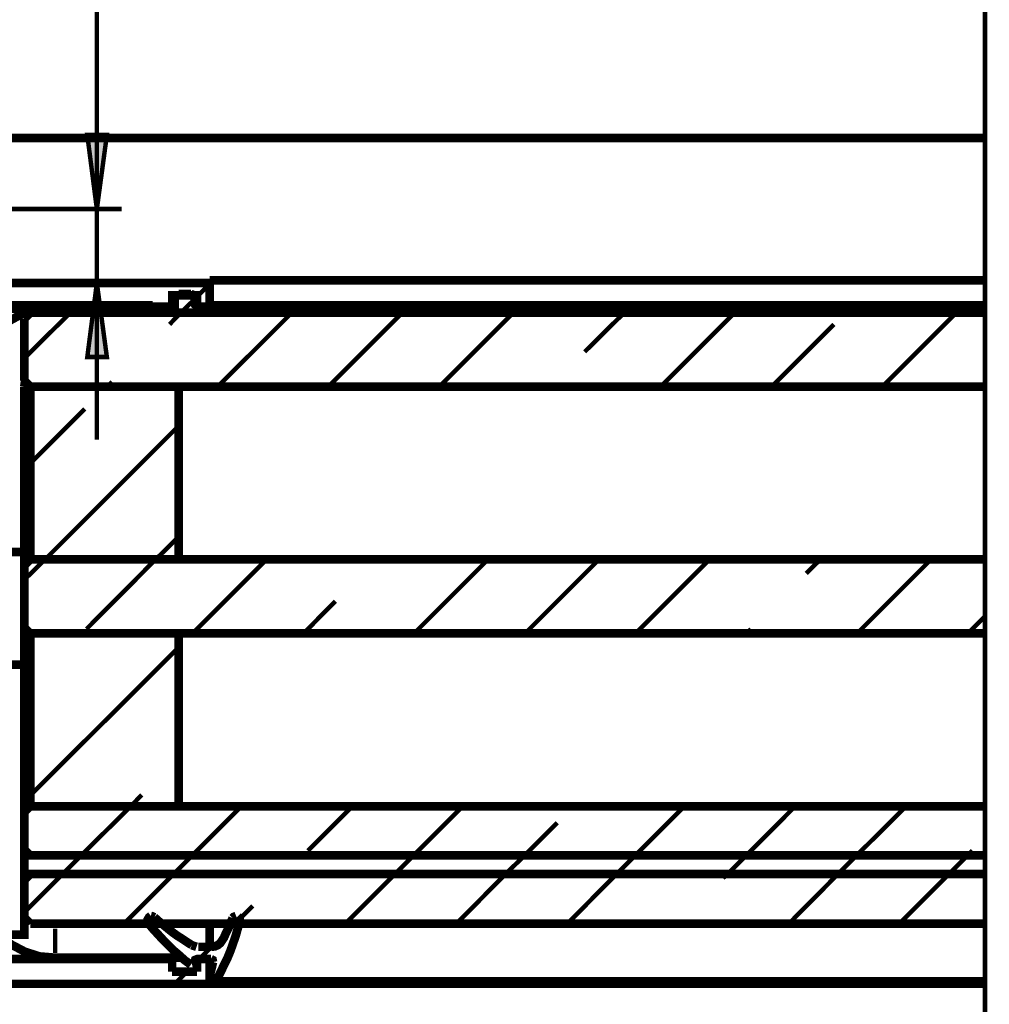
# Model space of a CAD drawing. Units: millimetres. Extents: x 0 to 1189, y 0 to 841.
# Drawn here: x 407 to 447, y 284 to 324 of the extents above; entities that cross this region are included whole.
import ezdxf

# ---------------------------------------------------------------- set-up
doc = ezdxf.new("R2010")
doc.units = ezdxf.units.MM
doc.layers.add('H', color=7, linetype='Continuous')
doc.layers.add('P', color=7, linetype='Continuous')

msp = doc.modelspace()

# ---------------------------------------------------------------- hatches: boundary and pattern name
at = {"layer": 'H', "linetype": 'Continuous'}
for points in [[(410.598, 316.107), (410.192, 319.105), (410.986, 319.105), (410.598, 316.107)], [(410.192, 310.109), (410.598, 313.108), (410.986, 310.109), (410.192, 310.109)]]:
    msp.add_hatch(color=256, dxfattribs=at).paths.add_polyline_path(points)

# ---------------------------------------------------------------- linework, layer by layer
at = {"layer": 'P'}
for points, const_width in [([(446.581, 380.541), (446.581, 274.179)], 0.18), ([(410.58, 316.107), (410.58, 367.93)], 0.18), ([(385.145, 318.982), (446.581, 318.982)], 0.35), ([(410.58, 316.107), (410.192, 319.105), (410.986, 319.105), (410.58, 316.107)], 0.18), ([(385.145, 316.107), (411.586, 316.107)], 0.18), ([(410.58, 316.107), (410.58, 313.108), (410.58, 306.758)], 0.18), ([(376.784, 313.108), (415.149, 313.108), (415.149, 312.103), (414.637, 312.103), (414.637, 312.614), (413.632, 312.614), (413.632, 312.103), (412.133, 312.103), (412.133, 312.208), (406.135, 312.208), (406.047, 312.208), (405.941, 312.173), (405.871, 312.12), (405.783, 312.067), (405.73, 311.979), (405.677, 311.908), (405.642, 311.803), (405.642, 311.714), (405.642, 309.157), (405.553, 308.628)], 0.35), ([(415.149, 313.214), (415.149, 313.108)], 0.35), ([(415.149, 313.214), (446.581, 313.214)], 0.35), ([(410.58, 313.108), (410.986, 310.109), (410.192, 310.109), (410.58, 313.108)], 0.18), ([(413.738, 312.508), (413.773, 312.596), (413.826, 312.649)], 0.35), ([(413.897, 312.667), (414.39, 312.667)], 0.35), ([(414.39, 312.667), (414.479, 312.632), (414.532, 312.561)], 0.35), ([(414.637, 312.561), (415.149, 313.055)], 0.18), ([(414.637, 312.561), (415.149, 313.055)], 0.18), ([(414.637, 312.561), (415.149, 313.055)], 0.18), ([(414.637, 312.561), (415.149, 313.055)], 0.18), ([(407.741, 312.155), (413.738, 312.155), (413.738, 312.508)], 0.35), ([(413.985, 311.908), (414.549, 312.455)], 0.18), ([(413.985, 311.908), (414.549, 312.455)], 0.18), ([(413.985, 311.908), (414.549, 312.455)], 0.18), ([(413.985, 311.908), (414.549, 312.455)], 0.18), ([(414.549, 312.508), (414.549, 312.314)], 0.35), ([(414.549, 312.314), (414.567, 312.226), (414.637, 312.173)], 0.35), ([(405.642, 308.91), (405.694, 309.545), (405.888, 310.162), (406.188, 310.709), (406.594, 311.203), (407.088, 311.609), (407.652, 311.908), (407.741, 311.944)], 0.35), ([(405.783, 312.067), (407.741, 312.067)], 0.35), ([(407.882, 311.908), (407.635, 311.662)], 0.35), ([(407.741, 311.908), (407.741, 312.155)], 0.35), ([(415.184, 311.908), (407.741, 311.908)], 0.35), ([(407.882, 311.908), (446.581, 311.908)], 0.35), ([(412.838, 312.208), (408.834, 312.208)], 0.35), ([(412.838, 312.155), (408.834, 312.155)], 0.35), ([(414.69, 312.155), (415.184, 312.155)], 0.35), ([(415.149, 312.208), (446.581, 312.208)], 0.35), ([(415.184, 312.155), (415.184, 311.908)], 0.35), ([(446.581, 312.155), (415.184, 312.155)], 0.35), ([(407.635, 309.157), (407.635, 311.662)], 0.35), ([(407.635, 310.056), (409.434, 311.838)], 0.18), ([(407.635, 310.056), (409.434, 311.838)], 0.18), ([(407.635, 310.056), (409.434, 311.838)], 0.18), ([(407.635, 310.056), (409.434, 311.838)], 0.18), ([(413.526, 311.432), (413.985, 311.908)], 0.18), ([(413.526, 311.432), (413.985, 311.908)], 0.18), ([(413.526, 311.432), (413.985, 311.908)], 0.18), ([(413.526, 311.432), (413.985, 311.908)], 0.18), ([(415.484, 308.91), (418.483, 311.908)], 0.18), ([(415.484, 308.91), (418.483, 311.908)], 0.18), ([(415.484, 308.91), (418.483, 311.908)], 0.18), ([(415.484, 308.91), (418.483, 311.908)], 0.18), ([(419.964, 308.91), (422.963, 311.908)], 0.18), ([(419.964, 308.91), (422.963, 311.908)], 0.18), ([(419.964, 308.91), (422.963, 311.908)], 0.18), ([(419.964, 308.91), (422.963, 311.908)], 0.18), ([(424.462, 308.91), (427.461, 311.908)], 0.18), ([(424.462, 308.91), (427.461, 311.908)], 0.18), ([(424.462, 308.91), (427.461, 311.908)], 0.18), ([(424.462, 308.91), (427.461, 311.908)], 0.18), ([(430.354, 310.321), (431.959, 311.908)], 0.18), ([(430.354, 310.321), (431.959, 311.908)], 0.18), ([(430.354, 310.321), (431.959, 311.908)], 0.18), ([(430.354, 310.321), (431.959, 311.908)], 0.18), ([(433.44, 308.91), (436.439, 311.908)], 0.18), ([(433.44, 308.91), (436.439, 311.908)], 0.18), ([(433.44, 308.91), (436.439, 311.908)], 0.18), ([(433.44, 308.91), (436.439, 311.908)], 0.18), ([(442.419, 308.91), (445.417, 311.908)], 0.18), ([(442.419, 308.91), (445.417, 311.908)], 0.18), ([(442.419, 308.91), (445.417, 311.908)], 0.18), ([(442.419, 308.91), (445.417, 311.908)], 0.18), ([(437.938, 308.91), (440.461, 311.432)], 0.18), ([(437.938, 308.91), (440.461, 311.432)], 0.18), ([(437.938, 308.91), (440.461, 311.432)], 0.18), ([(437.938, 308.91), (440.461, 311.432)], 0.18), ([(407.635, 309.157), (407.882, 308.91), (446.581, 308.91)], 0.35), ([(407.635, 308.91), (407.67, 309.139)], 0.35), ([(407.635, 308.91), (407.635, 302.207)], 0.35), ([(407.882, 308.91), (413.897, 308.91), (413.897, 301.907), (407.882, 301.907), (407.882, 308.91)], 0.35), ([(411.092, 308.998), (411.198, 309.104)], 0.18), ([(411.092, 308.998), (411.198, 309.104)], 0.18), ([(411.092, 308.998), (411.198, 309.104)], 0.18), ([(411.092, 308.998), (411.198, 309.104)], 0.18), ([(407.882, 305.805), (410.087, 308.01)], 0.18), ([(407.882, 305.805), (410.087, 308.01)], 0.18), ([(407.882, 305.805), (410.087, 308.01)], 0.18), ([(407.882, 305.805), (410.087, 308.01)], 0.18), ([(408.481, 301.907), (413.897, 307.322)], 0.18), ([(408.481, 301.907), (413.897, 307.322)], 0.18), ([(408.481, 301.907), (413.897, 307.322)], 0.18), ([(408.481, 301.907), (413.897, 307.322)], 0.18), ([(412.962, 301.907), (413.897, 302.824)], 0.18), ([(412.962, 301.907), (413.897, 302.824)], 0.18), ([(412.962, 301.907), (413.897, 302.824)], 0.18), ([(412.962, 301.907), (413.897, 302.824)], 0.18), ([(407.882, 302.419), (407.635, 302.419)], 0.35), ([(405.642, 301.625), (405.642, 302.207), (407.635, 302.207)], 0.35), ([(407.635, 301.66), (407.635, 302.207)], 0.35), ([(407.882, 301.907), (407.635, 301.66), (407.635, 299.156)], 0.35), ([(407.882, 301.907), (446.581, 301.907)], 0.35), ([(407.635, 301.078), (408.481, 301.907)], 0.18), ([(407.635, 301.078), (408.481, 301.907)], 0.18), ([(407.635, 301.078), (408.481, 301.907)], 0.18), ([(407.635, 301.078), (408.481, 301.907)], 0.18), ([(410.157, 299.085), (412.962, 301.907)], 0.18), ([(410.157, 299.085), (412.962, 301.907)], 0.18), ([(410.157, 299.085), (412.962, 301.907)], 0.18), ([(410.157, 299.085), (412.962, 301.907)], 0.18), ([(414.461, 298.909), (417.46, 301.907)], 0.18), ([(414.461, 298.909), (417.46, 301.907)], 0.18), ([(414.461, 298.909), (417.46, 301.907)], 0.18), ([(414.461, 298.909), (417.46, 301.907)], 0.18), ([(423.439, 298.909), (426.438, 301.907)], 0.18), ([(423.439, 298.909), (426.438, 301.907)], 0.18), ([(423.439, 298.909), (426.438, 301.907)], 0.18), ([(423.439, 298.909), (426.438, 301.907)], 0.18), ([(427.937, 298.909), (430.936, 301.907)], 0.18), ([(427.937, 298.909), (430.936, 301.907)], 0.18), ([(427.937, 298.909), (430.936, 301.907)], 0.18), ([(427.937, 298.909), (430.936, 301.907)], 0.18), ([(432.417, 298.909), (435.416, 301.907)], 0.18), ([(432.417, 298.909), (435.416, 301.907)], 0.18), ([(432.417, 298.909), (435.416, 301.907)], 0.18), ([(432.417, 298.909), (435.416, 301.907)], 0.18), ([(439.332, 301.343), (439.914, 301.907)], 0.18), ([(439.332, 301.343), (439.914, 301.907)], 0.18), ([(439.332, 301.343), (439.914, 301.907)], 0.18), ([(439.332, 301.343), (439.914, 301.907)], 0.18), ([(441.396, 298.909), (444.394, 301.907)], 0.18), ([(441.396, 298.909), (444.394, 301.907)], 0.18), ([(441.396, 298.909), (444.394, 301.907)], 0.18), ([(441.396, 298.909), (444.394, 301.907)], 0.18), ([(418.959, 298.909), (420.247, 300.214)], 0.18), ([(418.959, 298.909), (420.247, 300.214)], 0.18), ([(418.959, 298.909), (420.247, 300.214)], 0.18), ([(418.959, 298.909), (420.247, 300.214)], 0.18), ([(445.893, 298.909), (446.581, 299.597)], 0.18), ([(445.893, 298.909), (446.581, 299.597)], 0.18), ([(445.893, 298.909), (446.581, 299.597)], 0.18), ([(445.893, 298.909), (446.581, 299.597)], 0.18), ([(407.635, 299.156), (407.882, 298.909)], 0.35), ([(407.635, 297.639), (407.635, 299.156)], 0.35), ([(407.882, 298.909), (446.581, 298.909)], 0.35), ([(407.882, 298.909), (413.897, 298.909)], 0.35), ([(407.882, 291.906), (407.882, 298.909)], 0.35), ([(413.897, 291.906), (413.897, 298.909)], 0.35), ([(436.915, 298.909), (437.092, 299.085)], 0.18), ([(436.915, 298.909), (437.092, 299.085)], 0.18), ([(436.915, 298.909), (437.092, 299.085)], 0.18), ([(436.915, 298.909), (437.092, 299.085)], 0.18), ([(407.882, 292.347), (413.897, 298.344)], 0.18), ([(407.882, 292.347), (413.897, 298.344)], 0.18), ([(407.882, 292.347), (413.897, 298.344)], 0.18), ([(407.882, 292.347), (413.897, 298.344)], 0.18), ([(405.642, 297.639), (407.635, 297.639)], 0.35), ([(407.635, 291.659), (407.635, 297.639)], 0.35), ([(407.67, 296.016), (407.846, 296.016)], 0.18), ([(407.635, 295.857), (407.882, 295.857)], 0.35), ([(407.882, 293.405), (407.635, 293.405)], 0.35), ([(407.882, 291.906), (407.635, 291.659)], 0.35), ([(407.882, 291.906), (413.897, 291.906)], 0.35), ([(407.882, 291.906), (446.581, 291.906)], 0.35), ([(411.956, 291.906), (412.397, 292.365)], 0.18), ([(411.956, 291.906), (412.397, 292.365)], 0.18), ([(411.956, 291.906), (412.397, 292.365)], 0.18), ([(411.956, 291.906), (412.397, 292.365)], 0.18), ([(407.635, 290.16), (407.635, 291.659)], 0.35), ([(409.945, 289.913), (411.956, 291.906)], 0.18), ([(409.945, 289.913), (411.956, 291.906)], 0.18), ([(409.945, 289.913), (411.956, 291.906)], 0.18), ([(409.945, 289.913), (411.956, 291.906)], 0.18), ([(414.443, 289.913), (416.437, 291.906)], 0.18), ([(414.443, 289.913), (416.437, 291.906)], 0.18), ([(414.443, 289.913), (416.437, 291.906)], 0.18), ([(414.443, 289.913), (416.437, 291.906)], 0.18), ([(419.135, 290.107), (420.934, 291.906)], 0.18), ([(419.135, 290.107), (420.934, 291.906)], 0.18), ([(419.135, 290.107), (420.934, 291.906)], 0.18), ([(419.135, 290.107), (420.934, 291.906)], 0.18), ([(423.422, 289.913), (425.415, 291.906)], 0.18), ([(423.422, 289.913), (425.415, 291.906)], 0.18), ([(423.422, 289.913), (425.415, 291.906)], 0.18), ([(423.422, 289.913), (425.415, 291.906)], 0.18), ([(432.4, 289.913), (434.393, 291.906)], 0.18), ([(432.4, 289.913), (434.393, 291.906)], 0.18), ([(432.4, 289.913), (434.393, 291.906)], 0.18), ([(432.4, 289.913), (434.393, 291.906)], 0.18), ([(436.898, 289.913), (438.891, 291.906)], 0.18), ([(436.898, 289.913), (438.891, 291.906)], 0.18), ([(436.898, 289.913), (438.891, 291.906)], 0.18), ([(436.898, 289.913), (438.891, 291.906)], 0.18), ([(441.378, 289.913), (443.389, 291.906)], 0.18), ([(441.378, 289.913), (443.389, 291.906)], 0.18), ([(441.378, 289.913), (443.389, 291.906)], 0.18), ([(441.378, 289.913), (443.389, 291.906)], 0.18), ([(427.919, 289.913), (429.242, 291.236)], 0.18), ([(427.919, 289.913), (429.242, 291.236)], 0.18), ([(427.919, 289.913), (429.242, 291.236)], 0.18), ([(427.919, 289.913), (429.242, 291.236)], 0.18), ([(407.635, 290.16), (407.882, 289.913)], 0.35), ([(407.635, 289.913), (407.635, 290.16)], 0.35), ([(407.635, 289.154), (407.635, 289.913), (446.581, 289.913)], 0.35), ([(407.882, 289.913), (446.581, 289.913)], 0.35), ([(445.876, 289.913), (446.07, 290.107)], 0.18), ([(445.876, 289.913), (446.07, 290.107)], 0.18), ([(445.876, 289.913), (446.07, 290.107)], 0.18), ([(445.876, 289.913), (446.07, 290.107)], 0.18), ([(409.187, 289.154), (409.945, 289.913)], 0.18), ([(409.187, 289.154), (409.945, 289.913)], 0.18), ([(409.187, 289.154), (409.945, 289.913)], 0.18), ([(409.187, 289.154), (409.945, 289.913)], 0.18), ([(413.685, 289.154), (414.443, 289.913)], 0.18), ([(413.685, 289.154), (414.443, 289.913)], 0.18), ([(413.685, 289.154), (414.443, 289.913)], 0.18), ([(413.685, 289.154), (414.443, 289.913)], 0.18), ([(422.663, 289.154), (423.422, 289.913)], 0.18), ([(422.663, 289.154), (423.422, 289.913)], 0.18), ([(422.663, 289.154), (423.422, 289.913)], 0.18), ([(422.663, 289.154), (423.422, 289.913)], 0.18), ([(427.143, 289.154), (427.919, 289.913)], 0.18), ([(427.143, 289.154), (427.919, 289.913)], 0.18), ([(427.143, 289.154), (427.919, 289.913)], 0.18), ([(427.143, 289.154), (427.919, 289.913)], 0.18), ([(431.641, 289.154), (432.4, 289.913)], 0.18), ([(431.641, 289.154), (432.4, 289.913)], 0.18), ([(431.641, 289.154), (432.4, 289.913)], 0.18), ([(431.641, 289.154), (432.4, 289.913)], 0.18), ([(436.139, 289.154), (436.898, 289.913)], 0.18), ([(436.139, 289.154), (436.898, 289.913)], 0.18), ([(436.139, 289.154), (436.898, 289.913)], 0.18), ([(436.139, 289.154), (436.898, 289.913)], 0.18), ([(440.619, 289.154), (441.378, 289.913)], 0.18), ([(440.619, 289.154), (441.378, 289.913)], 0.18), ([(440.619, 289.154), (441.378, 289.913)], 0.18), ([(440.619, 289.154), (441.378, 289.913)], 0.18), ([(445.117, 289.154), (445.876, 289.913)], 0.18), ([(445.117, 289.154), (445.876, 289.913)], 0.18), ([(445.117, 289.154), (445.876, 289.913)], 0.18), ([(445.117, 289.154), (445.876, 289.913)], 0.18), ([(407.635, 289.154), (446.581, 289.154)], 0.35), ([(407.882, 289.154), (407.635, 288.907)], 0.35), ([(407.635, 288.907), (407.635, 289.154)], 0.35), ([(407.882, 289.154), (446.581, 289.154)], 0.35), ([(407.652, 288.907), (407.635, 289.013)], 0.35), ([(407.635, 288.978), (407.723, 288.978)], 0.35), ([(407.635, 287.408), (407.635, 288.907)], 0.35), ([(407.635, 287.602), (409.187, 289.154)], 0.18), ([(407.635, 287.602), (409.187, 289.154)], 0.18), ([(407.635, 287.602), (409.187, 289.154)], 0.18), ([(407.635, 287.602), (409.187, 289.154)], 0.18), ([(411.674, 287.143), (413.685, 289.154)], 0.18), ([(411.674, 287.143), (413.685, 289.154)], 0.18), ([(411.674, 287.143), (413.685, 289.154)], 0.18), ([(411.674, 287.143), (413.685, 289.154)], 0.18), ([(420.652, 287.143), (422.663, 289.154)], 0.18), ([(420.652, 287.143), (422.663, 289.154)], 0.18), ([(420.652, 287.143), (422.663, 289.154)], 0.18), ([(420.652, 287.143), (422.663, 289.154)], 0.18), ([(425.15, 287.143), (427.143, 289.154)], 0.18), ([(425.15, 287.143), (427.143, 289.154)], 0.18), ([(425.15, 287.143), (427.143, 289.154)], 0.18), ([(425.15, 287.143), (427.143, 289.154)], 0.18), ([(429.648, 287.143), (431.641, 289.154)], 0.18), ([(429.648, 287.143), (431.641, 289.154)], 0.18), ([(429.648, 287.143), (431.641, 289.154)], 0.18), ([(429.648, 287.143), (431.641, 289.154)], 0.18), ([(435.963, 288.996), (436.139, 289.154)], 0.18), ([(435.963, 288.996), (436.139, 289.154)], 0.18), ([(435.963, 288.996), (436.139, 289.154)], 0.18), ([(435.963, 288.996), (436.139, 289.154)], 0.18), ([(438.626, 287.143), (440.619, 289.154)], 0.18), ([(438.626, 287.143), (440.619, 289.154)], 0.18), ([(438.626, 287.143), (440.619, 289.154)], 0.18), ([(438.626, 287.143), (440.619, 289.154)], 0.18), ([(443.107, 287.143), (445.117, 289.154)], 0.18), ([(443.107, 287.143), (445.117, 289.154)], 0.18), ([(443.107, 287.143), (445.117, 289.154)], 0.18), ([(443.107, 287.143), (445.117, 289.154)], 0.18), ([(416.172, 287.143), (416.895, 287.867)], 0.18), ([(416.172, 287.143), (416.895, 287.867)], 0.18), ([(416.172, 287.143), (416.895, 287.867)], 0.18), ([(416.172, 287.143), (416.895, 287.867)], 0.18), ([(405.642, 286.703), (407.635, 286.703), (407.635, 287.408)], 0.35), ([(407.635, 287.408), (407.882, 287.143)], 0.35), ([(407.882, 287.143), (446.581, 287.143)], 0.35), ([(412.768, 287.461), (412.697, 287.408), (412.644, 287.32), (412.644, 287.232), (412.679, 287.143)], 0.35), ([(414.39, 285.485), (414.143, 285.662), (413.932, 285.856), (413.703, 286.05), (413.491, 286.262), (413.279, 286.473), (413.068, 286.703), (412.873, 286.914), (412.679, 287.143)], 0.35), ([(412.909, 287.408), (412.838, 287.443), (412.768, 287.461)], 0.35), ([(412.909, 287.408), (413.085, 287.249), (413.262, 287.108), (413.456, 286.949), (413.632, 286.808), (413.826, 286.667), (414.02, 286.544), (414.232, 286.403), (414.426, 286.279)], 0.35), ([(415.149, 287.143), (415.149, 286.967), (415.149, 286.65), (415.149, 286.35), (415.149, 286.209)], 0.35), ([(416.384, 287.267), (416.295, 286.967), (416.207, 286.65), (416.101, 286.35), (415.996, 286.05), (415.872, 285.75), (415.731, 285.468), (415.59, 285.168), (415.449, 284.886)], 0.35), ([(415.66, 286.473), (415.731, 286.579), (415.784, 286.703), (415.837, 286.808), (415.89, 286.914), (415.943, 287.02), (415.996, 287.143), (416.031, 287.249), (416.084, 287.373)], 0.35), ([(415.837, 286.826), (416.366, 287.355)], 0.18), ([(415.837, 286.826), (416.366, 287.355)], 0.18), ([(415.837, 286.826), (416.366, 287.355)], 0.18), ([(415.837, 286.826), (416.366, 287.355)], 0.18), ([(416.225, 287.461), (416.137, 287.426), (416.084, 287.373)], 0.35), ([(416.384, 287.267), (416.366, 287.373), (416.295, 287.443)], 0.35), ([(408.887, 285.962), (408.887, 286.949)], 0.18), ([(408.887, 285.768), (408.252, 285.821), (407.652, 286.015), (407.088, 286.314), (406.594, 286.703)], 0.35), ([(415.219, 286.209), (415.361, 286.226), (415.484, 286.279), (415.59, 286.367), (415.66, 286.473)], 0.35), ([(414.426, 286.279), (414.514, 286.244), (414.62, 286.209)], 0.35), ([(414.69, 286.209), (415.219, 286.209)], 0.35), ([(414.726, 285.715), (415.237, 286.209)], 0.18), ([(414.726, 285.715), (415.237, 286.209)], 0.18), ([(414.726, 285.715), (415.237, 286.209)], 0.18), ([(414.726, 285.715), (415.237, 286.209)], 0.18), ([(413.632, 285.715), (406.135, 285.715)], 0.35), ([(414.038, 285.768), (408.887, 285.768)], 0.35), ([(413.632, 285.203), (413.632, 285.715)], 0.35), ([(414.549, 285.556), (414.514, 285.485), (414.443, 285.468)], 0.35), ([(415.202, 285.715), (414.655, 285.715), (414.567, 285.679), (414.549, 285.609)], 0.35), ([(414.637, 285.715), (414.637, 285.203)], 0.35), ([(415.149, 285.715), (414.637, 285.715)], 0.35), ([(414.637, 285.627), (414.726, 285.715)], 0.18), ([(414.637, 285.627), (414.726, 285.715)], 0.18), ([(414.637, 285.627), (414.726, 285.715)], 0.18), ([(414.637, 285.627), (414.726, 285.715)], 0.18), ([(415.149, 284.709), (415.149, 285.715)], 0.35), ([(415.149, 285.009), (415.167, 285.08), (415.184, 285.15), (415.202, 285.221), (415.219, 285.291), (415.237, 285.362), (415.255, 285.433), (415.272, 285.521), (415.29, 285.591)], 0.35), ([(415.29, 285.591), (415.272, 285.679), (415.202, 285.715)], 0.35), ([(414.637, 285.203), (413.632, 285.203)], 0.35), ([(413.738, 284.709), (414.232, 285.203)], 0.18), ([(413.738, 284.709), (414.232, 285.203)], 0.18), ([(413.738, 284.709), (414.232, 285.203)], 0.18), ([(413.738, 284.709), (414.232, 285.203)], 0.18), ([(415.29, 284.815), (415.202, 284.85), (415.149, 284.939)], 0.35), ([(415.29, 284.815), (415.149, 284.815)], 0.35), ([(415.449, 284.886), (415.396, 284.833), (415.308, 284.815)], 0.35), ([(446.581, 284.815), (415.308, 284.815)], 0.35), ([(415.149, 284.709), (376.784, 284.709)], 0.35), ([(415.149, 284.709), (446.581, 284.709)], 0.35)]:
    msp.add_lwpolyline(points, dxfattribs=dict(at, const_width=const_width))

doc.saveas('drawing.dxf')
